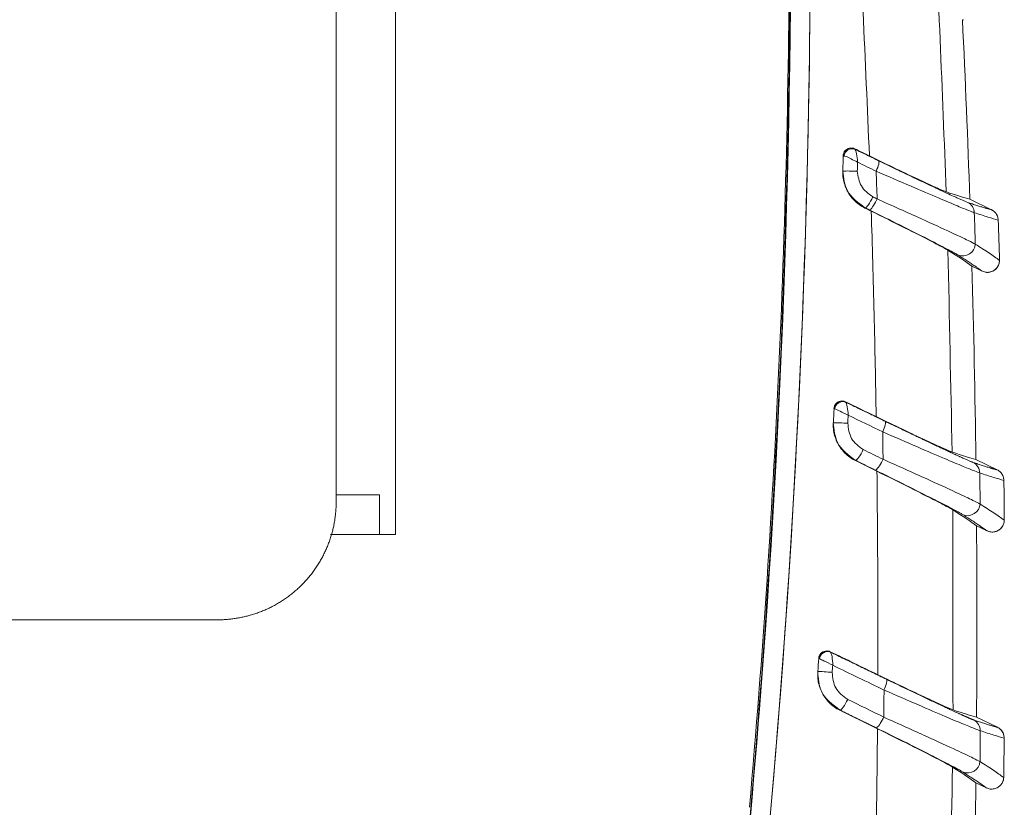
# Model space of a CAD drawing. Units: millimetres. Extents: x -1782 to -265, y 1001 to 1421.
# Drawn here: x -1409 to -1385, y 1217 to 1237 of the extents above; entities that cross this region are included whole.
import ezdxf

# ---------------------------------------------------------------- set-up
doc = ezdxf.new("R2010")
doc.units = ezdxf.units.MM
doc.header["$LTSCALE"] = 3
doc.layers.get('0').update_dxf_attribs({"lineweight": 18})

msp = doc.modelspace()

# ---------------------------------------------------------------- linework, layer by layer
at = {"linetype": 'Continuous', "lineweight": 18}
for p, q in [((-1401.399, 1245.098), (-1401.399, 1224.85)), ((-1399.899, 1242.036), (-1399.899, 1224.036)), ((-1385.538, 1237.037), (-1385.565, 1237.037)), ((-1385.38, 1232.507), (-1384.829, 1232.238)), ((-1384.828, 1232.238), (-1384.829, 1232.238)), ((-1385.062, 1230.683), (-1385.327, 1230.812)), ((-1385.226, 1225.932), (-1384.687, 1225.669)), ((-1384.686, 1225.668), (-1384.686, 1225.668)), ((-1401.399, 1225.036), (-1400.299, 1225.036)), ((-1400.299, 1225.036), (-1400.299, 1224.036)), ((-1384.941, 1224.124), (-1385.206, 1224.253)), ((-1400.299, 1224.036), (-1401.54, 1224.036)), ((-1399.899, 1224.036), (-1400.299, 1224.036)), ((-1384.941, 1224.124), (-1384.94, 1224.123)), ((-1414.399, 1221.879), (-1404.399, 1221.879)), ((-1385.208, 1219.423), (-1384.68, 1219.166)), ((-1384.68, 1219.165), (-1384.68, 1219.166)), ((-1384.955, 1217.631), (-1385.225, 1217.763)), ((-1384.955, 1217.631), (-1384.954, 1217.63))]:
    msp.add_line(p, q, dxfattribs=at)
at = {"linetype": 'Continuous', "lineweight": 18, "extrusion": (0, 0, -1)}
for radius, start, end in [(317.068, 178.16603, 178.34972), (316.366, 178.37303, 179.25709), (317.068, 179.3545, 179.53671), (316.366, 179.56107, 180.43584), (317.068, 180.53079, 180.7112), (316.366, 180.7366, 181.60311)]:
    msp.add_arc((1701.565, 1221.83), radius, start, end, dxfattribs=at)
at = {"linetype": 'Continuous', "lineweight": 18}
for radius, start, end in [(317.068, 1.65012, 1.834), (316.366, 0.74291, 1.62697), (317.068, 0.4634, 0.64552), (316.366, 359.56416, 0.43891), (317.068, 359.28892, 359.46924)]:
    msp.add_arc((-1701.565, 1221.83), radius, start, end, dxfattribs=at)
at = {"linetype": 'Continuous', "lineweight": 13}
msp.add_ellipse((-1649.657, 1240.054), major_axis=(259.17, -16.876), ratio=0.999654, start_param=6.259873, end_param=6.348741, dxfattribs=at)
at = {"linetype": 'Continuous', "lineweight": 18}
for points, degree in [([(-1390.422, 1262.602), (-1388.954, 1246.142), (-1389.078, 1229.524), (-1390.8, 1213.048)], 3), ([(-1390.8, 1213.048), (-1389.078, 1229.523), (-1388.954, 1246.141), (-1390.422, 1262.6)], 3), ([(-1391.302, 1213.058), (-1389.704, 1228.286), (-1389.477, 1243.519), (-1390.608, 1258.756)], 3), ([(-1391.271, 1213.446), (-1389.741, 1228.279), (-1389.506, 1243.214), (-1390.568, 1258.059)], 3), ([(-1385.38, 1232.507), (-1385.431, 1234.017), (-1385.492, 1235.527), (-1385.565, 1237.037)], 3), ([(-1385.565, 1237.037), (-1385.492, 1235.527), (-1385.431, 1234.017), (-1385.38, 1232.507)], 3), ([(-1385.538, 1237.037), (-1385.543, 1237.037)], 1), ([(-1388.287, 1233.766), (-1388.395, 1233.819), (-1388.55, 1233.722), (-1388.562, 1233.593)], 3), ([(-1387.918, 1233.597), (-1388.043, 1233.657), (-1388.168, 1233.718), (-1388.293, 1233.778)], 3), ([(-1388.293, 1233.778), (-1388.293, 1233.77)], 1), ([(-1388.293, 1233.77), (-1388.287, 1233.766)], 1), ([(-1388.287, 1233.766), (-1387.682, 1233.474)], 1), ([(-1388.218, 1233.439), (-1388.223, 1233.589), (-1388.253, 1233.745), (-1388.287, 1233.766)], 3), ([(-1388.58, 1233.595), (-1388.583, 1233.467), (-1388.586, 1233.34), (-1388.589, 1233.212)], 3), ([(-1388.581, 1233.602), (-1388.581, 1233.6), (-1388.581, 1233.597), (-1388.581, 1233.595)], 3), ([(-1388.578, 1233.595), (-1388.578, 1233.597), (-1388.571, 1233.596), (-1388.559, 1233.593)], 3), ([(-1388.218, 1233.439), (-1388.22, 1233.363), (-1388.222, 1233.287), (-1388.224, 1233.211)], 3), ([(-1387.746, 1233.211), (-1387.903, 1233.287), (-1388.061, 1233.363), (-1388.218, 1233.439)], 3), ([(-1388.59, 1233.212), (-1388.59, 1233.21), (-1388.59, 1233.208), (-1388.59, 1233.205)], 3), ([(-1385.38, 1232.507), (-1385.526, 1232.542), (-1385.725, 1232.603), (-1385.976, 1232.69)], 3), ([(-1388.029, 1232.286), (-1387.998, 1232.277), (-1387.899, 1232.414), (-1387.83, 1232.562)], 3), ([(-1387.83, 1232.562), (-1387.794, 1232.544), (-1387.758, 1232.527), (-1387.722, 1232.509)], 3), ([(-1387.922, 1232.233), (-1388.029, 1232.286)], 1), ([(-1387.871, 1232.201), (-1387.923, 1232.227), (-1387.976, 1232.253), (-1388.029, 1232.279)], 3), ([(-1385.931, 1231.215), (-1385.678, 1231.055), (-1385.476, 1230.921), (-1385.327, 1230.812)], 3), ([(-1385.061, 1230.682), (-1385.286, 1230.847), (-1385.67, 1231.088)], 2), ([(-1388.812, 1227.21), (-1388.818, 1227.093), (-1388.824, 1226.975), (-1388.829, 1226.857)], 3), ([(-1388.812, 1227.217), (-1388.813, 1227.21)], 1), ([(-1388.813, 1227.21), (-1388.813, 1227.212), (-1388.807, 1227.211), (-1388.796, 1227.208)], 3), ([(-1388.77, 1227.324), (-1388.81, 1227.272), (-1388.812, 1227.207)], 2), ([(-1388.796, 1227.208), (-1388.782, 1227.335), (-1388.628, 1227.429), (-1388.52, 1227.377)], 3), ([(-1387.746, 1227.012), (-1388.006, 1227.137), (-1388.265, 1227.263), (-1388.525, 1227.388)], 3), ([(-1388.525, 1227.388), (-1388.525, 1227.38)], 1), ([(-1388.525, 1227.38), (-1388.525, 1227.38), (-1388.523, 1227.379), (-1388.52, 1227.377)], 3), ([(-1388.52, 1227.377), (-1387.518, 1226.893)], 1), ([(-1388.455, 1227.047), (-1388.458, 1227.198), (-1388.486, 1227.356), (-1388.52, 1227.377)], 3), ([(-1388.455, 1227.047), (-1388.458, 1226.979), (-1388.462, 1226.912), (-1388.465, 1226.845)], 3), ([(-1387.581, 1226.625), (-1387.872, 1226.766), (-1388.163, 1226.906), (-1388.455, 1227.047)], 3), ([(-1388.83, 1226.857), (-1388.83, 1226.855), (-1388.83, 1226.853), (-1388.831, 1226.851)], 3), ([(-1388.27, 1225.907), (-1388.239, 1225.897), (-1388.14, 1226.031), (-1388.072, 1226.178)], 3), ([(-1388.072, 1226.178), (-1387.905, 1226.096), (-1387.738, 1226.015), (-1387.572, 1225.933)], 3), ([(-1385.226, 1225.932), (-1385.373, 1225.967), (-1385.574, 1226.029), (-1385.826, 1226.116)], 3), ([(-1387.771, 1225.661), (-1388.27, 1225.907)], 1), ([(-1388.27, 1225.899), (-1388.089, 1225.81), (-1387.908, 1225.721), (-1387.727, 1225.632)], 3), ([(-1404.399, 1221.879), (-1403.457, 1221.879), (-1402.515, 1222.246), (-1401.77, 1222.984), (-1401.399, 1223.917), (-1401.399, 1224.85)], 5), ([(-1385.81, 1224.656), (-1385.557, 1224.497), (-1385.357, 1224.363), (-1385.209, 1224.254)], 3), ([(-1384.94, 1224.123), (-1385.163, 1224.287), (-1385.547, 1224.529)], 2), ([(-1388.904, 1221.062), (-1389.013, 1221.116), (-1389.167, 1221.026), (-1389.183, 1220.898)], 3), ([(-1388.911, 1221.066), (-1388.91, 1221.066), (-1388.904, 1221.063)], 2), ([(-1387.706, 1220.492), (-1388.107, 1220.686), (-1388.508, 1220.88), (-1388.91, 1221.074)], 3), ([(-1388.904, 1221.063), (-1387.485, 1220.377)], 1), ([(-1388.845, 1220.73), (-1388.845, 1220.884), (-1388.872, 1221.042), (-1388.904, 1221.062)], 3), ([(-1389.197, 1220.901), (-1389.205, 1220.793), (-1389.213, 1220.684), (-1389.221, 1220.575)], 3), ([(-1389.197, 1220.908), (-1389.198, 1220.901)], 1), ([(-1389.198, 1220.901), (-1389.198, 1220.903), (-1389.193, 1220.902), (-1389.182, 1220.898)], 3), ([(-1388.845, 1220.73), (-1388.85, 1220.671), (-1388.854, 1220.611), (-1388.858, 1220.551)], 3), ([(-1387.548, 1220.105), (-1387.98, 1220.313), (-1388.412, 1220.522), (-1388.845, 1220.73)], 3), ([(-1389.222, 1220.575), (-1389.222, 1220.573), (-1389.222, 1220.571), (-1389.222, 1220.569)], 3), ([(-1388.663, 1219.6), (-1388.632, 1219.591), (-1388.535, 1219.722), (-1388.466, 1219.868)], 3), ([(-1388.466, 1219.868), (-1388.161, 1219.718), (-1387.856, 1219.568), (-1387.552, 1219.419)], 3), ([(-1388.664, 1219.593), (-1388.347, 1219.437), (-1388.03, 1219.281), (-1387.714, 1219.125)], 3), ([(-1387.752, 1219.152), (-1388.663, 1219.6)], 1), ([(-1385.208, 1219.423), (-1385.355, 1219.458), (-1385.553, 1219.519), (-1385.804, 1219.605)], 3), ([(-1385.816, 1218.159), (-1385.568, 1218.002), (-1385.371, 1217.869), (-1385.225, 1217.763)], 3), ([(-1384.954, 1217.63), (-1385.173, 1217.792), (-1385.55, 1218.03)], 2)]:
    msp.add_open_spline(points, degree=degree, dxfattribs=at)
at = {"linetype": 'Continuous', "lineweight": 13}
for points, knots in [([(-1390.245, 1262.551), (-1390.099, 1261.35), (-1389.806, 1258.949), (-1389.288, 1254.137), (-1388.738, 1248.109), (-1388.227, 1240.859), (-1388.021, 1236.018), (-1387.918, 1233.597)], [0, 0, 0, 0, 0.125002, 0.250003, 0.500002, 0.749991, 1, 1, 1, 1]), ([(-1388.268, 1262.482), (-1387.98, 1259.984), (-1387.409, 1255.04), (-1386.774, 1247.67), (-1386.27, 1240.237), (-1386.076, 1235.255), (-1385.976, 1232.69)], [0, 0, 0, 0, 0.252573, 0.499999, 0.742508, 1, 1, 1, 1]), ([(-1390.708, 1260.074), (-1389.756, 1248.039), (-1389.656, 1236.048), (-1391.117, 1212.157), (-1392.68, 1200.247), (-1395.099, 1188.401)], [0, 0, 0, 0, 0.5, 0.5, 1, 1, 1, 1]), ([(-1394.589, 1188.401), (-1392.177, 1200.247), (-1390.616, 1212.157), (-1389.156, 1236.048), (-1389.255, 1248.037), (-1390.206, 1260.073)], [0, 0, 0, 0, 0.5, 0.5, 1, 1, 1, 1]), ([(-1387.747, 1233.211), (-1387.718, 1233.276), (-1387.67, 1233.404), (-1387.672, 1233.463), (-1387.684, 1233.471)], [0, 0, 0, 0, 0.499422, 1, 1, 1, 1]), ([(-1387.921, 1232.234), (-1387.921, 1232.234), (-1387.919, 1232.233), (-1387.901, 1232.232), (-1387.841, 1232.292), (-1387.763, 1232.424), (-1387.727, 1232.499), (-1387.722, 1232.509)], [0, 0, 0, 0, 0.000009, 0.070753, 0.499979, 0.929205, 1, 1, 1, 1]), ([(-1387.746, 1227.012), (-1387.762, 1227.877), (-1387.794, 1229.607), (-1387.845, 1231.336), (-1387.871, 1232.201)], [0, 0, 0, 0, 0.5, 1, 1, 1, 1]), ([(-1384.66, 1231.977), (-1384.741, 1231.999), (-1384.902, 1232.044), (-1385.144, 1232.124), (-1385.265, 1232.163)], [0, 0, 0, 0, 0.500289, 1, 1, 1, 1]), ([(-1387.582, 1226.625), (-1387.552, 1226.691), (-1387.504, 1226.821), (-1387.507, 1226.881), (-1387.52, 1226.89)], [0, 0, 0, 0, 0.49892, 1, 1, 1, 1]), ([(-1387.771, 1225.662), (-1387.769, 1225.661), (-1387.751, 1225.66), (-1387.69, 1225.718), (-1387.612, 1225.848), (-1387.576, 1225.922), (-1387.572, 1225.933)], [0, 0, 0, 0, 0.069437, 0.499973, 0.930509, 1, 1, 1, 1]), ([(-1387.706, 1220.492), (-1387.705, 1221.349), (-1387.702, 1223.062), (-1387.719, 1224.775), (-1387.727, 1225.632)], [0, 0, 0, 0, 0.5, 1, 1, 1, 1]), ([(-1387.549, 1220.105), (-1387.519, 1220.171), (-1387.47, 1220.303), (-1387.474, 1220.365), (-1387.487, 1220.373)], [0, 0, 0, 0, 0.49841, 1, 1, 1, 1]), ([(-1387.752, 1219.152), (-1387.75, 1219.152), (-1387.731, 1219.15), (-1387.67, 1219.206), (-1387.593, 1219.335), (-1387.557, 1219.409), (-1387.552, 1219.419)], [0, 0, 0, 0, 0.068066, 0.499972, 0.931879, 1, 1, 1, 1]), ([(-1387.793, 1214.036), (-1387.775, 1214.884), (-1387.739, 1216.58), (-1387.722, 1218.277), (-1387.714, 1219.125)], [0, 0, 0, 0, 0.5, 1, 1, 1, 1])]:
    msp.add_open_spline(points, degree=3, knots=knots, dxfattribs=at)
at = {"linetype": 'Continuous', "lineweight": 18}
for points, degree, knots in [([(-1388.581, 1233.595), (-1388.579, 1233.662), (-1388.503, 1233.791), (-1388.353, 1233.799), (-1388.293, 1233.77)], 3, [0, 0, 0, 0, 0.499981, 1, 1, 1, 1]), ([(-1388.581, 1233.602), (-1388.58, 1233.624), (-1388.575, 1233.646), (-1388.56, 1233.687), (-1388.549, 1233.706), (-1388.52, 1233.741), (-1388.503, 1233.757), (-1388.464, 1233.78), (-1388.442, 1233.788), (-1388.399, 1233.797), (-1388.376, 1233.798), (-1388.333, 1233.793), (-1388.312, 1233.787), (-1388.293, 1233.778)], 3, [0, 0, 0, 0, 0.163685, 0.163685, 0.326607, 0.326607, 0.502091, 0.502091, 0.669841, 0.669841, 0.840583, 0.840583, 1, 1, 1, 1]), ([(-1388.562, 1233.593), (-1388.544, 1233.591), (-1388.504, 1233.586), (-1388.374, 1233.519), (-1388.273, 1233.467), (-1388.218, 1233.439)], 3, [0, 0, 0, 0, 0.257478, 0.597942, 1, 1, 1, 1]), ([(-1385.976, 1232.69), (-1386.012, 1232.703), (-1386.092, 1232.737), (-1386.316, 1232.837), (-1386.464, 1232.905), (-1386.815, 1233.069), (-1387.025, 1233.168), (-1387.459, 1233.375), (-1387.686, 1233.485), (-1387.918, 1233.597)], 3, [0, 0, 0, 0, 0.247635, 0.247635, 0.494346, 0.494346, 0.752627, 0.752627, 1, 1, 1, 1]), ([(-1385.431, 1232.423), (-1385.489, 1232.446), (-1385.589, 1232.486), (-1385.871, 1232.614), (-1386.082, 1232.712), (-1386.391, 1232.856), (-1386.771, 1233.036), (-1387.216, 1233.249), (-1387.481, 1233.376), (-1387.615, 1233.441), (-1387.683, 1233.474)], 3, [0, 0, 0, 0, 0.210578, 0.36406, 0.460494, 0.499681, 0.749606, 0.874783, 0.937362, 1, 1, 1, 1]), ([(-1388.029, 1232.279), (-1388.129, 1232.328), (-1388.223, 1232.396), (-1388.381, 1232.557), (-1388.448, 1232.652), (-1388.543, 1232.856), (-1388.574, 1232.967), (-1388.59, 1233.121), (-1388.591, 1233.163), (-1388.59, 1233.205)], 3, [0, 0, 0, 0, 0.298456, 0.298456, 0.597294, 0.597294, 0.890573, 0.890573, 1, 1, 1, 1]), ([(-1388.59, 1233.212), (-1388.57, 1233.036), (-1388.525, 1232.645), (-1388.205, 1232.414), (-1388.029, 1232.286)], 3, [0, 0, 0, 0, 0.449911, 1, 1, 1, 1]), ([(-1388.589, 1233.212), (-1388.589, 1233.212), (-1388.582, 1233.215), (-1388.492, 1233.217), (-1388.326, 1233.214), (-1388.238, 1233.212), (-1388.224, 1233.211)], 3, [0, 0, 0, 0, 0.082654, 0.499922, 0.91719, 1, 1, 1, 1]), ([(-1388.224, 1233.211), (-1388.204, 1233.078), (-1388.163, 1232.804), (-1387.942, 1232.644), (-1387.83, 1232.562)], 3, [0, 0, 0, 0, 0.488735, 1, 1, 1, 1]), ([(-1387.746, 1233.211), (-1387.445, 1233.081), (-1386.873, 1232.833), (-1386.173, 1232.534), (-1385.686, 1232.329), (-1385.385, 1232.208), (-1385.304, 1232.177), (-1385.267, 1232.163)], 3, [0, 0, 0, 0, 0.252236, 0.478678, 0.678654, 0.852432, 1, 1, 1, 1]), ([(-1385.243, 1231.367), (-1385.291, 1231.394), (-1385.401, 1231.454), (-1385.855, 1231.666), (-1386.629, 1232.022), (-1387.339, 1232.338), (-1387.723, 1232.509)], 3, [0, 0, 0, 0, 0.178424, 0.404444, 0.678336, 1, 1, 1, 1]), ([(-1387.921, 1232.234), (-1387.652, 1232.102), (-1387.115, 1231.836), (-1386.477, 1231.515), (-1386.046, 1231.294), (-1385.81, 1231.171), (-1385.709, 1231.114), (-1385.68, 1231.096), (-1385.67, 1231.089)], 3, [0, 0, 0, 0, 0.249593, 0.499046, 0.691499, 0.837925, 0.94203, 1, 1, 1, 1]), ([(-1387.871, 1232.201), (-1387.577, 1232.056), (-1387.289, 1231.913), (-1386.772, 1231.655), (-1386.537, 1231.536), (-1386.186, 1231.355), (-1386.057, 1231.286), (-1385.961, 1231.233), (-1385.944, 1231.222), (-1385.931, 1231.215)], 3, [0, 0, 0, 0, 0.313992, 0.313992, 0.629806, 0.629806, 0.915794, 0.915794, 1, 1, 1, 1]), ([(-1384.83, 1232.236), (-1384.799, 1232.221), (-1384.771, 1232.202), (-1384.723, 1232.154), (-1384.703, 1232.125), (-1384.676, 1232.066), (-1384.667, 1232.035), (-1384.663, 1231.995), (-1384.662, 1231.986), (-1384.662, 1231.977)], 3, [0, 0, 0, 0, 0.312542, 0.312542, 0.626922, 0.626922, 0.918395, 0.918395, 1, 1, 1, 1]), ([(-1384.661, 1231.977), (-1384.662, 1232.011), (-1384.669, 1232.044), (-1384.692, 1232.107), (-1384.71, 1232.137), (-1384.753, 1232.186), (-1384.778, 1232.206), (-1384.813, 1232.227), (-1384.821, 1232.232), (-1384.829, 1232.236)], 3, [0, 0, 0, 0, 0.310711, 0.310711, 0.623142, 0.623142, 0.914508, 0.914508, 1, 1, 1, 1]), ([(-1385.242, 1231.367), (-1385.12, 1231.291), (-1384.875, 1231.137), (-1384.711, 1231.018), (-1384.629, 1230.959)], 3, [0, 0, 0, 0, 0.499682, 1, 1, 1, 1]), ([(-1384.63, 1230.961), (-1384.629, 1230.929), (-1384.634, 1230.896), (-1384.654, 1230.836), (-1384.669, 1230.807), (-1384.708, 1230.754), (-1384.733, 1230.73), (-1384.789, 1230.691), (-1384.821, 1230.676), (-1384.888, 1230.658), (-1384.923, 1230.654), (-1384.993, 1230.659), (-1385.029, 1230.668), (-1385.061, 1230.684)], 3, [0, 0, 0, 0, 0.157808, 0.157808, 0.315145, 0.315145, 0.481062, 0.481062, 0.652835, 0.652835, 0.823393, 0.823393, 1, 1, 1, 1]), ([(-1384.961, 1230.656), (-1384.931, 1230.654), (-1384.9, 1230.656), (-1384.838, 1230.669), (-1384.805, 1230.682), (-1384.746, 1230.718), (-1384.719, 1230.741), (-1384.675, 1230.795), (-1384.658, 1230.825), (-1384.634, 1230.89), (-1384.629, 1230.925), (-1384.629, 1230.96)], 3, [0, 0, 0, 0, 0.17948, 0.17948, 0.381604, 0.381604, 0.589084, 0.589084, 0.794094, 0.794094, 1, 1, 1, 1]), ([(-1388.813, 1227.21), (-1388.809, 1227.276), (-1388.732, 1227.402), (-1388.585, 1227.409), (-1388.525, 1227.38)], 3, [0, 0, 0, 0, 0.500003, 1, 1, 1, 1]), ([(-1388.802, 1227.269), (-1388.801, 1227.273), (-1388.799, 1227.277), (-1388.79, 1227.301), (-1388.778, 1227.321), (-1388.749, 1227.355), (-1388.731, 1227.37), (-1388.691, 1227.392), (-1388.67, 1227.4), (-1388.626, 1227.408), (-1388.603, 1227.408), (-1388.562, 1227.402), (-1388.543, 1227.397), (-1388.525, 1227.388)], 3, [0, 0, 0, 0, 0.037101, 0.037101, 0.227643, 0.227643, 0.432102, 0.432102, 0.62703, 0.62703, 0.827223, 0.827223, 1, 1, 1, 1]), ([(-1388.796, 1227.208), (-1388.754, 1227.192), (-1388.671, 1227.161), (-1388.527, 1227.085), (-1388.455, 1227.047)], 3, [0, 0, 0, 0, 0.495559, 1, 1, 1, 1]), ([(-1385.826, 1226.116), (-1385.862, 1226.128), (-1385.94, 1226.161), (-1386.164, 1226.262), (-1386.312, 1226.33), (-1386.664, 1226.494), (-1386.874, 1226.594), (-1387.303, 1226.798), (-1387.523, 1226.904), (-1387.746, 1227.012)], 3, [0, 0, 0, 0, 0.249426, 0.249426, 0.49792, 0.49792, 0.760016, 0.760016, 1, 1, 1, 1]), ([(-1388.27, 1225.899), (-1388.371, 1225.949), (-1388.465, 1226.017), (-1388.623, 1226.178), (-1388.69, 1226.274), (-1388.785, 1226.479), (-1388.816, 1226.591), (-1388.832, 1226.752), (-1388.833, 1226.801), (-1388.831, 1226.851)], 3, [0, 0, 0, 0, 0.293144, 0.293144, 0.586652, 0.586652, 0.87481, 0.87481, 1, 1, 1, 1]), ([(-1388.83, 1226.857), (-1388.814, 1226.68), (-1388.778, 1226.28), (-1388.452, 1226.04), (-1388.27, 1225.907)], 3, [0, 0, 0, 0, 0.442284, 1, 1, 1, 1]), ([(-1388.829, 1226.857), (-1388.829, 1226.857), (-1388.822, 1226.859), (-1388.733, 1226.857), (-1388.567, 1226.85), (-1388.479, 1226.845), (-1388.465, 1226.845)], 3, [0, 0, 0, 0, 0.082422, 0.499938, 0.917454, 1, 1, 1, 1]), ([(-1388.465, 1226.845), (-1388.448, 1226.708), (-1388.412, 1226.427), (-1388.187, 1226.263), (-1388.072, 1226.178)], 3, [0, 0, 0, 0, 0.488469, 1, 1, 1, 1]), ([(-1387.518, 1226.893), (-1387.12, 1226.7), (-1386.692, 1226.497), (-1386.272, 1226.297), (-1385.979, 1226.16), (-1385.4, 1225.891), (-1385.292, 1225.854)], 2, [0, 0, 0, 0.25, 0.25, 0.5, 0.5, 1, 1, 1]), ([(-1387.581, 1226.625), (-1387.282, 1226.496), (-1386.714, 1226.249), (-1386.023, 1225.953), (-1385.542, 1225.752), (-1385.245, 1225.632), (-1385.164, 1225.602), (-1385.127, 1225.588)], 3, [0, 0, 0, 0, 0.252084, 0.478423, 0.678418, 0.852243, 1, 1, 1, 1]), ([(-1385.119, 1224.802), (-1385.168, 1224.828), (-1385.279, 1224.888), (-1385.732, 1225.101), (-1386.496, 1225.452), (-1387.196, 1225.765), (-1387.572, 1225.933)], 3, [0, 0, 0, 0, 0.182249, 0.409556, 0.682158, 1, 1, 1, 1]), ([(-1387.771, 1225.662), (-1387.504, 1225.53), (-1386.97, 1225.267), (-1386.338, 1224.948), (-1385.911, 1224.73), (-1385.679, 1224.607), (-1385.582, 1224.553), (-1385.556, 1224.536), (-1385.547, 1224.53)], 3, [0, 0, 0, 0, 0.249547, 0.498976, 0.693714, 0.840936, 0.944352, 1, 1, 1, 1]), ([(-1387.727, 1225.632), (-1387.437, 1225.489), (-1387.152, 1225.348), (-1386.644, 1225.094), (-1386.413, 1224.976), (-1386.066, 1224.797), (-1385.937, 1224.729), (-1385.841, 1224.675), (-1385.823, 1224.664), (-1385.811, 1224.656)], 3, [0, 0, 0, 0, 0.312145, 0.312145, 0.625887, 0.625887, 0.913195, 0.913195, 1, 1, 1, 1]), ([(-1384.517, 1225.402), (-1384.599, 1225.424), (-1384.761, 1225.468), (-1385.005, 1225.548), (-1385.126, 1225.588)], 3, [0, 0, 0, 0, 0.500292, 1, 1, 1, 1]), ([(-1384.688, 1225.667), (-1384.657, 1225.652), (-1384.629, 1225.632), (-1384.581, 1225.584), (-1384.56, 1225.556), (-1384.533, 1225.496), (-1384.525, 1225.465), (-1384.52, 1225.423), (-1384.52, 1225.412), (-1384.519, 1225.402)], 3, [0, 0, 0, 0, 0.308018, 0.308018, 0.617866, 0.617866, 0.904258, 0.904258, 1, 1, 1, 1]), ([(-1384.519, 1225.402), (-1384.519, 1225.435), (-1384.525, 1225.469), (-1384.548, 1225.533), (-1384.565, 1225.563), (-1384.607, 1225.613), (-1384.631, 1225.634), (-1384.667, 1225.656), (-1384.677, 1225.662), (-1384.687, 1225.667)], 3, [0, 0, 0, 0, 0.305852, 0.305852, 0.613417, 0.613417, 0.89939, 0.89939, 1, 1, 1, 1]), ([(-1385.118, 1224.802), (-1384.996, 1224.725), (-1384.752, 1224.571), (-1384.589, 1224.453), (-1384.508, 1224.394)], 3, [0, 0, 0, 0, 0.499678, 1, 1, 1, 1]), ([(-1384.509, 1224.394), (-1384.509, 1224.362), (-1384.514, 1224.33), (-1384.536, 1224.269), (-1384.552, 1224.241), (-1384.592, 1224.189), (-1384.618, 1224.165), (-1384.675, 1224.128), (-1384.708, 1224.114), (-1384.775, 1224.097), (-1384.811, 1224.094), (-1384.878, 1224.101), (-1384.911, 1224.11), (-1384.94, 1224.125)], 3, [0, 0, 0, 0, 0.160138, 0.160138, 0.319765, 0.319765, 0.488464, 0.488464, 0.661949, 0.661949, 0.83501, 0.83501, 1, 1, 1, 1]), ([(-1384.94, 1224.124), (-1384.911, 1224.11), (-1384.879, 1224.101), (-1384.814, 1224.094), (-1384.781, 1224.096), (-1384.716, 1224.11), (-1384.684, 1224.123), (-1384.625, 1224.159), (-1384.598, 1224.182), (-1384.554, 1224.236), (-1384.536, 1224.266), (-1384.514, 1224.329), (-1384.508, 1224.361), (-1384.508, 1224.393)], 3, [0, 0, 0, 0, 0.161882, 0.161882, 0.323276, 0.323276, 0.493473, 0.493473, 0.667419, 0.667419, 0.839852, 0.839852, 1, 1, 1, 1]), ([(-1389.198, 1220.901), (-1389.193, 1220.966), (-1389.115, 1221.089), (-1388.969, 1221.095), (-1388.911, 1221.066)], 3, [0, 0, 0, 0, 0.500003, 1, 1, 1, 1]), ([(-1389.197, 1220.908), (-1389.196, 1220.93), (-1389.19, 1220.952), (-1389.172, 1220.992), (-1389.16, 1221.011), (-1389.131, 1221.044), (-1389.112, 1221.059), (-1389.072, 1221.08), (-1389.051, 1221.087), (-1389.007, 1221.094), (-1388.984, 1221.094), (-1388.944, 1221.087), (-1388.927, 1221.082), (-1388.91, 1221.074)], 3, [0, 0, 0, 0, 0.168034, 0.168034, 0.335351, 0.335351, 0.51419, 0.51419, 0.684259, 0.684259, 0.860346, 0.860346, 1, 1, 1, 1]), ([(-1389.183, 1220.898), (-1389.146, 1220.881), (-1389.068, 1220.843), (-1388.922, 1220.77), (-1388.845, 1220.731)], 3, [0, 0, 0, 0, 0.470522, 1, 1, 1, 1]), ([(-1388.664, 1219.593), (-1388.765, 1219.643), (-1388.859, 1219.711), (-1389.017, 1219.873), (-1389.084, 1219.969), (-1389.179, 1220.175), (-1389.21, 1220.287), (-1389.226, 1220.455), (-1389.227, 1220.512), (-1389.222, 1220.569)], 3, [0, 0, 0, 0, 0.288003, 0.288003, 0.576343, 0.576343, 0.859651, 0.859651, 1, 1, 1, 1]), ([(-1389.222, 1220.575), (-1389.21, 1220.397), (-1389.183, 1219.988), (-1388.851, 1219.74), (-1388.663, 1219.6)], 3, [0, 0, 0, 0, 0.433933, 1, 1, 1, 1]), ([(-1389.221, 1220.575), (-1389.221, 1220.575), (-1389.214, 1220.576), (-1389.125, 1220.571), (-1388.96, 1220.559), (-1388.873, 1220.552), (-1388.859, 1220.551)], 3, [0, 0, 0, 0, 0.082087, 0.499936, 0.917785, 1, 1, 1, 1]), ([(-1388.858, 1220.551), (-1388.844, 1220.411), (-1388.813, 1220.123), (-1388.584, 1219.954), (-1388.466, 1219.868)], 3, [0, 0, 0, 0, 0.488282, 1, 1, 1, 1]), ([(-1385.804, 1219.605), (-1385.839, 1219.617), (-1385.918, 1219.651), (-1386.144, 1219.752), (-1386.293, 1219.82), (-1386.648, 1219.986), (-1386.859, 1220.086), (-1387.281, 1220.287), (-1387.492, 1220.389), (-1387.706, 1220.492)], 3, [0, 0, 0, 0, 0.25256, 0.25256, 0.504204, 0.504204, 0.769198, 0.769198, 1, 1, 1, 1]), ([(-1387.485, 1220.377), (-1387.081, 1220.181), (-1386.687, 1219.994), (-1386.281, 1219.801), (-1385.969, 1219.655), (-1385.688, 1219.525), (-1385.333, 1219.367), (-1385.28, 1219.349)], 2, [0, 0, 0, 0.25, 0.25, 0.5, 0.5, 0.75, 1, 1, 1]), ([(-1387.548, 1220.105), (-1387.25, 1219.976), (-1386.685, 1219.73), (-1386, 1219.436), (-1385.524, 1219.237), (-1385.231, 1219.119), (-1385.152, 1219.09), (-1385.115, 1219.076)], 3, [0, 0, 0, 0, 0.252181, 0.478547, 0.678554, 0.852352, 1, 1, 1, 1]), ([(-1385.122, 1218.296), (-1385.17, 1218.322), (-1385.278, 1218.381), (-1385.724, 1218.59), (-1386.48, 1218.938), (-1387.177, 1219.251), (-1387.553, 1219.419)], 3, [0, 0, 0, 0, 0.181318, 0.408356, 0.681249, 1, 1, 1, 1]), ([(-1387.752, 1219.152), (-1387.486, 1219.021), (-1386.955, 1218.759), (-1386.327, 1218.443), (-1385.904, 1218.225), (-1385.675, 1218.105), (-1385.581, 1218.052), (-1385.558, 1218.036), (-1385.549, 1218.031)], 3, [0, 0, 0, 0, 0.249501, 0.498903, 0.695882, 0.843879, 0.946623, 1, 1, 1, 1]), ([(-1387.714, 1219.125), (-1387.427, 1218.984), (-1387.146, 1218.845), (-1386.645, 1218.594), (-1386.417, 1218.478), (-1386.073, 1218.301), (-1385.945, 1218.233), (-1385.847, 1218.178), (-1385.829, 1218.167), (-1385.816, 1218.159)], 3, [0, 0, 0, 0, 0.310065, 0.310065, 0.621513, 0.621513, 0.909758, 0.909758, 1, 1, 1, 1]), ([(-1384.511, 1218.892), (-1384.591, 1218.914), (-1384.753, 1218.958), (-1384.994, 1219.037), (-1385.114, 1219.077)], 3, [0, 0, 0, 0, 0.50029, 1, 1, 1, 1]), ([(-1384.681, 1219.164), (-1384.651, 1219.149), (-1384.622, 1219.129), (-1384.574, 1219.081), (-1384.554, 1219.052), (-1384.527, 1218.993), (-1384.518, 1218.961), (-1384.514, 1218.918), (-1384.513, 1218.905), (-1384.513, 1218.893)], 3, [0, 0, 0, 0, 0.303246, 0.303246, 0.608306, 0.608306, 0.889456, 0.889456, 1, 1, 1, 1]), ([(-1384.512, 1218.892), (-1384.512, 1218.926), (-1384.517, 1218.96), (-1384.539, 1219.024), (-1384.555, 1219.055), (-1384.596, 1219.106), (-1384.62, 1219.127), (-1384.658, 1219.151), (-1384.669, 1219.158), (-1384.681, 1219.163)], 3, [0, 0, 0, 0, 0.301114, 0.301114, 0.60393, 0.60393, 0.884668, 0.884668, 1, 1, 1, 1]), ([(-1385.121, 1218.297), (-1385.001, 1218.221), (-1384.762, 1218.069), (-1384.602, 1217.953), (-1384.522, 1217.894)], 3, [0, 0, 0, 0, 0.499679, 1, 1, 1, 1]), ([(-1384.523, 1217.895), (-1384.523, 1217.863), (-1384.53, 1217.83), (-1384.553, 1217.77), (-1384.569, 1217.742), (-1384.611, 1217.691), (-1384.637, 1217.668), (-1384.695, 1217.632), (-1384.728, 1217.618), (-1384.795, 1217.603), (-1384.831, 1217.601), (-1384.896, 1217.609), (-1384.926, 1217.618), (-1384.954, 1217.632)], 3, [0, 0, 0, 0, 0.162022, 0.162022, 0.323515, 0.323515, 0.494295, 0.494295, 0.669143, 0.669143, 0.844156, 0.844156, 1, 1, 1, 1]), ([(-1384.54, 1217.801), (-1384.54, 1217.802), (-1384.539, 1217.804), (-1384.528, 1217.834), (-1384.523, 1217.864), (-1384.522, 1217.894)], 3, [0, 0, 0, 0, 0.056037, 0.056037, 1, 1, 1, 1])]:
    msp.add_open_spline(points, degree=degree, knots=knots, dxfattribs=at)
at = {"linetype": 'Continuous', "lineweight": 13}
for points, degree in [([(-1387.722, 1232.509), (-1387.73, 1232.743), (-1387.738, 1232.977), (-1387.746, 1233.211)], 3), ([(-1385.431, 1232.423), (-1385.05, 1232.291), (-1384.829, 1232.238)], 2), ([(-1385.267, 1232.163), (-1385.27, 1232.271), (-1385.336, 1232.375), (-1385.431, 1232.423)], 3), ([(-1388.029, 1232.286), (-1388.029, 1232.279)], 1), ([(-1385.242, 1231.367), (-1385.249, 1231.633), (-1385.257, 1231.898), (-1385.265, 1232.163)], 3), ([(-1385.931, 1231.215), (-1385.896, 1229.515), (-1385.861, 1227.816), (-1385.826, 1226.116)], 3), ([(-1385.67, 1231.089), (-1385.49, 1231.006), (-1385.242, 1231.167), (-1385.243, 1231.367)], 3), ([(-1387.572, 1225.933), (-1387.575, 1226.164), (-1387.578, 1226.395), (-1387.581, 1226.625)], 3), ([(-1388.27, 1225.907), (-1388.27, 1225.899)], 1), ([(-1385.292, 1225.854), (-1384.909, 1225.722), (-1384.686, 1225.668)], 2), ([(-1385.127, 1225.588), (-1385.129, 1225.698), (-1385.195, 1225.805), (-1385.292, 1225.854)], 3), ([(-1385.118, 1224.802), (-1385.121, 1225.064), (-1385.123, 1225.326), (-1385.126, 1225.588)], 3), ([(-1385.547, 1224.53), (-1385.368, 1224.447), (-1385.122, 1224.603), (-1385.119, 1224.802)], 3), ([(-1385.81, 1224.656), (-1385.808, 1222.973), (-1385.806, 1221.289), (-1385.804, 1219.605)], 3), ([(-1388.91, 1221.074), (-1388.911, 1221.066)], 1), ([(-1387.552, 1219.419), (-1387.551, 1219.648), (-1387.549, 1219.876), (-1387.548, 1220.105)], 3), ([(-1388.663, 1219.6), (-1388.664, 1219.593)], 1), ([(-1385.28, 1219.349), (-1384.901, 1219.218), (-1384.68, 1219.165)], 2), ([(-1385.115, 1219.076), (-1385.115, 1219.188), (-1385.181, 1219.298), (-1385.28, 1219.348)], 3), ([(-1385.121, 1218.296), (-1385.118, 1218.556), (-1385.116, 1218.816), (-1385.114, 1219.076)], 3), ([(-1385.549, 1218.031), (-1385.373, 1217.949), (-1385.129, 1218.1), (-1385.122, 1218.296)], 3), ([(-1385.816, 1218.159), (-1385.846, 1216.491), (-1385.876, 1214.824), (-1385.905, 1213.156)], 3)]:
    msp.add_open_spline(points, degree=degree, dxfattribs=at)

doc.saveas('drawing.dxf')
